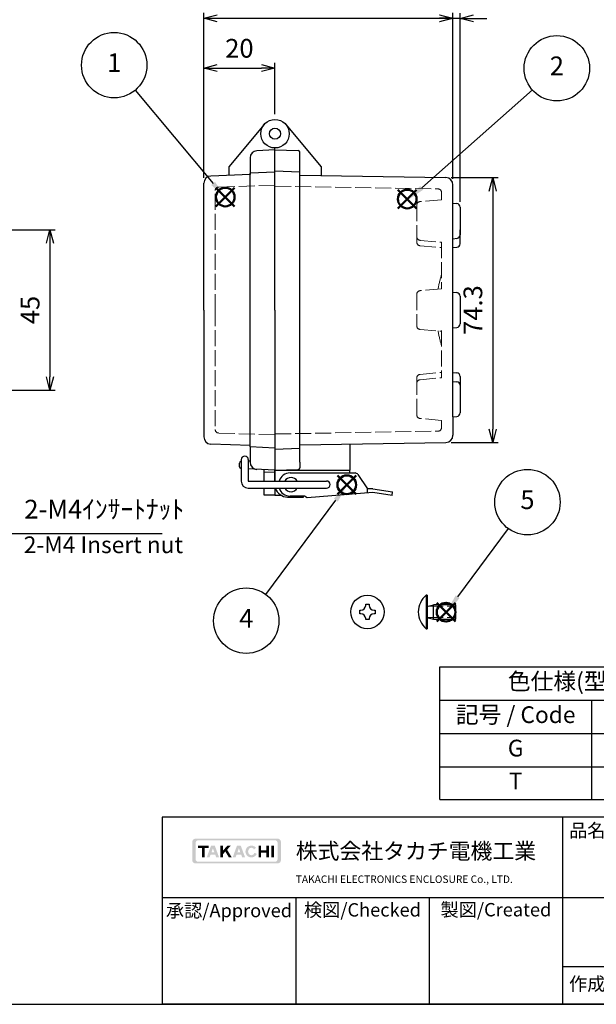
# Model space of a CAD drawing. Units: millimetres. Extents: x 0 to 1250, y 0 to 420.
# Drawn here: x 275 to 437, y 0 to 276 of the extents above; entities that cross this region are included whole.
import ezdxf
from ezdxf.enums import TextEntityAlignment as Align

# ---------------------------------------------------------------- set-up
doc = ezdxf.new("R2010")
doc.units = ezdxf.units.MM
doc.header["$LTSCALE"] = 1.5
doc.linetypes.add('AM_ISO02W050x2', pattern=[3.75, 3, -0.75])
doc.linetypes.add('gen7a', pattern=[6.875, 4.75, -0.875, 0.375, -0.875])
doc.layers.add('7A', color=4, linetype='gen7a')
doc.layers.add('RAHM2', color=1, linetype='Continuous')
doc.layers.add('AM_12', color=7, linetype='Continuous', lineweight=50, plot=False)
for name, color, linetype, lineweight in [('AM_5', 3, 'Continuous', 25), ('AM_8', 1, 'Continuous', 25), ('ﾄｯﾌﾟｶﾊﾞｰ', 7, 'Continuous', 25), ('ﾄｯﾌﾟｶﾊﾞｰ0', 7, 'AM_ISO02W050x2', 13), ('ﾋﾞｽ', 8, 'Continuous', 25), ('ﾋﾞｽ0', 8, 'AM_ISO02W050x2', 13), ('ﾎﾞﾃﾞｨｰ', 2, 'Continuous', 25), ('ﾎﾞﾃﾞｨｰ0', 2, 'AM_ISO02W050x2', 13), ('ﾗｯﾁ', 3, 'Continuous', 25), ('ﾗｯﾁ金具', 6, 'Continuous', 25)]:
    doc.layers.add(name, color=color, linetype=linetype, lineweight=lineweight)
doc.styles.add('ACISOTS', font='isocp.shx', dxfattribs={"height": 1, "bigfont": 'extfont.shx'})
doc.styles.get("Standard").update_dxf_attribs({"font": 'ISOCP.SHX', "bigfont": 'EXTFONT.SHX'})
doc.styles.add('takachi1', font='txt', dxfattribs={"height": 2.5})
doc.dimstyles.new('AM_ISO$0', dxfattribs={"dimscale": 1.5, "dimtxt": 3.5, "dimasz": 2.5, "dimexe": 1, "dimexo": 1, "dimgap": 1.5, "dimtad": 1, "dimdec": 1, "dimdsep": 46, "dimtxsty": 'Standard', "dimblk": 'OPEN30', "dimcen": 0, "dimclrd": 3, "dimclre": 3, "dimclrt": 2, "dimadec": 0, "dimazin": 2, "dimtp": 0.1, "dimtm": 0.1, "dimtfac": 0.71, "dimtmove": 0, "dimatfit": 3, "dimldrblk": 'OPEN30', "dimfxl": 0, "dimlwd": -1, "dimlwe": -1, "dimarcsym": 0})

# ---------------------------------------------------------------- blocks, each defined once
blk = doc.blocks.new('TK-A3')
blk.add_lwpolyline([(0, 0), (403, 0), (403, 280), (0, 280.0000000000001)], close=True)
blk = doc.blocks.new('A$C0FAF06CF')
at = {"layer": 'AM_8'}
h = blk.add_hatch(color=1, dxfattribs=at)
edge = h.paths.add_edge_path()
edge.add_line((-8.013599999999968, -2.41150000000041), (8.013600000000068, -2.411500000000414))
edge.add_arc((8.013600000000052, -1.773380000000511), 0.6381199999999012, 270, 360)
edge.add_line((8.651719999999953, -1.773380000000511), (8.651719999999967, 1.773379999999486))
edge.add_arc((8.013600000000025, 1.773379999999429), 0.638119999999958, 5.1039e-12, 90.00000000000125)
edge.add_line((8.013599999999997, 2.41149999999939), (-8.013599999999997, 2.411499999999386))
edge.add_arc((-8.013600000000025, 1.773379999999436), 0.6381199999999511, 89.99999999999682, 179.9999999999955)
edge.add_line((-8.651719999999981, 1.773379999999485), (-8.651719999999981, -1.773380000000505))
edge.add_arc((-8.013600000000025, -1.773380000000456), 0.6381199999999511, 180.0000000000043, 270.0000000000045)
edge = h.paths.add_edge_path(flags=16)
edge.add_line((-7.471939999999959, 2.092439999999486), (7.471940000000018, 2.092439999999478))
edge.add_arc((7.471940000000046, 1.550779999999479), 0.5416600000000003, 9.094947017729282e-13, 90.00000000000148, ccw=False)
edge.add_line((8.013600000000025, 1.550779999999486), (8.013600000000025, -1.550780000000504))
edge.add_arc((7.471940000000018, -1.550780000000501), 0.5416600000000074, 270, 359.99999999999966, ccw=False)
edge.add_line((7.471940000000018, -2.092440000000505), (-7.471939999999959, -2.092440000000513))
edge.add_arc((-7.471939999999959, -1.550780000000504), 0.5416600000000074, 180, 270, ccw=False)
edge.add_line((-8.013599999999968, -1.550780000000504), (-8.013599999999968, 1.550779999999486))
edge.add_arc((-7.471939999999959, 1.550779999999486), 0.5416600000000003, 90, 180, ccw=False)
for points in [[(-5.453699999999969, 0.5935999999994924), (-5.453699999999969, 1.038799999999492), (-7.531299999999987, 1.038799999999492), (-7.531299999999987, 0.5935999999994924), (-6.759619999999982, 0.5935999999994924), (-6.759619999999982, -1.224300000000515), (-6.225379999999973, -1.224300000000515), (-6.225379999999973, 0.5935999999994924)], [(-3.146079999999982, 1.038799999999492), (-3.146079999999982, -1.224300000000515), (-2.671199999999942, -1.224300000000515), (-2.671199999999942, -0.6184186206901412), (-2.193432261217481, -0.1027759420753025), (-1.520149446800417, -1.224300000000515), (-0.957179999999994, -1.224300000000515), (-1.851807874889658, 0.2659306476478651), (-1.135707252964407, 1.038799999999492), (-1.788279380580376, 1.038799999999492), (-2.671199999999942, 0.085886028951558), (-2.671199999999942, 1.038799999999492)], [(4.304715008555603, 1.038799999999492), (4.304715008555603, -1.224300000000515), (4.775885008555576, -1.224300000000515), (4.775885008555576, -0.3153500000005119), (5.829525008555606, -0.3153500000005119), (5.829525008555606, -1.224300000000515), (6.300695008555576, -1.224300000000515), (6.300695008555576, 1.038799999999492), (5.829525008555606, 1.038799999999492), (5.829525008555606, 0.1298499999994878), (4.775885008555576, 0.1298499999994878), (4.775885008555576, 1.038799999999492)], [(7.280135008555588, -1.224300000000515), (7.280135008555588, 1.038799999999492), (6.805255008555603, 1.038799999999492), (6.805255008555603, -1.224300000000515)]]:
    blk.add_hatch(color=1, dxfattribs=at).paths.add_polyline_path(points)
h = blk.add_hatch(color=1, dxfattribs=at)
h.paths.add_polyline_path([(-5.264049114754044, -1.224300000000515), (-5.084217508196671, -0.7345800000005109), (-4.161102491803261, -0.7345800000005109), (-3.981270885245876, -1.224300000000515), (-3.420619999999972, -1.224300000000515), (-4.251659999999958, 1.038799999999492), (-4.993659999999977, 1.038799999999492), (-5.82469999999995, -1.224300000000515)])
h.paths.add_polyline_path([(-4.332759934426205, -0.2671200000005083), (-4.912560065573729, -0.2671200000005083), (-4.622659999999966, 0.5223399999994971)], flags=16)
h = blk.add_hatch(color=1, dxfattribs=at)
h.paths.add_polyline_path([(-0.1961891147540484, -1.224300000000515), (-0.0163575081966769, -0.7345800000005109), (0.9067575081967476, -0.7345800000005109), (1.086589114754119, -1.224300000000515), (1.647240000000009, -1.224300000000515), (0.8162000000000373, 1.038799999999492), (0.0742000000000189, 1.038799999999492), (-0.7568399999999543, -1.224300000000515)])
h.paths.add_polyline_path([(0.7351000655737892, -0.2671200000005083), (0.1552999344262673, -0.2671200000005083), (0.4452000000000284, 0.5223399999994971)], flags=16)
h = blk.add_hatch(color=1, dxfattribs=at)
edge = h.paths.add_edge_path()
edge.add_ellipse((2.878960000000006, -0.0927500000005264), major_axis=(0, 0.7271600000000495), ratio=0.8673469387754512, start_angle=304.6510247185947, end_angle=609.4109213221484)
edge.add_line((3.469375036740871, -0.3484654247793539), (3.94113500855559, -0.5527900000005097))
edge.add_arc((2.878960000000006, -0.0927500000005122), 1.157520000000025, 38.550540790803325, 336.58201840165333, ccw=False)
edge.add_line((3.784208621486185, 0.6286219454599618), (3.397792961318373, 0.3206961337928842))
blk = doc.blocks.new('TK-仕様書(和英併記)NEW')
for p, q in [((0, 35), (-193, 35)), ((-193, 35), (-193, 0)), ((-118, 35), (-118, 0)), ((-37, 35), (-37, 0)), ((0, 35), (0, 0)), ((-17.5, 30.5), (-9.5, 31.5)), ((-9.5, 31.5), (-9.5, 25.5)), ((-17.5, 26.5), (-17.5, 30.5)), ((-9.5, 25.5), (-17.5, 26.5)), ((-37, 22), (0, 22)), ((-193, 19.99999999999993), (-37, 19.99999999999993)), ((-168.0000000000001, 19.99999999999993), (-168, 0)), ((-143.0000000000001, 19.99999999999993), (-143, 0)), ((-37, 11), (0, 11)), ((-37.00000000000012, 7), (-118, 7)), ((0, 0), (-193, 0))]:
    blk.add_line(p, q)
for radius in [3, 2]:
    blk.add_circle((-24.5, 28.5), radius)
at = {"layer": '7A'}
for p, q in [((-24.5, 28.5), (-24.5, 32.07478664473149)), ((-24.5, 28.5), (-28.5, 28.5)), ((-24.5, 28.5), (-24.5, 24.78991724228479)), ((-23.5, 28.5), (-8.5, 28.5))]:
    blk.add_line(p, q, dxfattribs=at)
at = {"xscale": 0.96, "yscale": 0.96, "zscale": 0.96}
blk.add_blockref('A$C0FAF06CF', (-179.073778946163, 28.68781725888326), dxfattribs=at)
at = {"attachment_point": 4}
for s, insert, char_height, width in [('{\\fMS Gothic|b0|i0|c128|p49;株式会社タカチ電機工業}', (-167.9945135240808, 28.68781725888326), 3, 42.88159814155517), ('{\\fArial|b0|i0|c128|p34;TAKACHI ELECTRONICS ENCLOSURE Co., LTD.}', (-167.9945135240808, 23.41115279672572), 1.399999999999999, 44.44830780058135)]:
    blk.add_mtext(s, dxfattribs=dict(at, insert=insert, char_height=char_height, width=width))
for tag, height, p in [('品名', 3.5, (-106.1561493930892, 27.24999999999994)), ('TITLE', 2.5, (-106.1561493930892, 22.24999999999994)), ('型番', 3.5, (-106.1391682485609, 11.75))]:
    blk.add_attdef(tag, text='', height=height).set_placement(p, align=Align.MIDDLE_LEFT)
for tag, height, p in [('GEN-TITLE-SCA', 3, (-18.5, 14.79266317345349)), ('承認', 3.5, (-180.7195176573868, 7.729076668239943)), ('検図', 3.5, (-155.5000000000001, 7.729076668239941)), ('製図', 3.5, (-130.5000000000001, 7.729076668239941)), ('ページNO.', 3.5, (-23, 5.5)), ('総ページ数', 3.5, (-14, 5.5)), ('GEN-TITLE-DAT', 3, (-81.5, 3.5))]:
    blk.add_attdef(tag, text='', height=height).set_placement(p, align=Align.MIDDLE)
at = {"layer": 'RAHM2', "char_height": 2.5}
for s, insert, width, attachment_point in [('品名/Title', (-116.8002551371314, 33.80103540727967), 90, 1), ('尺度/Scale', (-35.80025513713144, 20.80103540727967), 20, 1), ('承認/Approved', (-180.5000000000001, 18.8010354072796), 22.21535073038012, 2), ('検図/Checked', (-155.5, 18.92584712714763), 19.85268515870859, 2), ('製図/Created', (-130.5, 18.95800561859732), 19.44564691649168, 2), ('作成日/Date', (-116.8002551371314, 3.5), 17.84866863742184, 4)]:
    blk.add_mtext(s, dxfattribs=dict(at, insert=insert, width=width, attachment_point=attachment_point))
at = {"layer": 'RAHM2', "color": 0, "insert": (-18.5, 5.5), "char_height": 3.5, "width": 4.469919821818733, "attachment_point": 5}
blk.add_mtext('/', dxfattribs=at)
blk = doc.blocks.new('A$C4B986C65')
at = {"layer": 'ﾋﾞｽ'}
for p, q in [((-2.149999999999975, 0.488636363636374), (-1.856818181818198, 0.488636363636374)), ((-2.15000000000009, -0.4886363636363173), (-2.15000000000009, 0.488636363636374)), ((-0.488636363636374, 1.856818181818198), (-0.488636363636374, 2.15000000000009)), ((-0.488636363636374, 2.15000000000009), (0.4886363636362603, 2.15000000000009)), ((0.4886363636362603, 2.15000000000009), (0.4886363636362603, 1.856818181818255)), ((1.856818181818084, 0.488636363636374), (2.149999999999975, 0.488636363636374)), ((2.14999999999986, 0.488636363636374), (2.149999999999975, -0.4886363636363173)), ((-1.856818181818198, -0.4886363636363173), (-2.15000000000009, -0.4886363636363173)), ((-0.488636363636374, -2.14999999999986), (-0.488636363636374, -1.856818181818084)), ((0.4886363636362603, -2.149999999999975), (-0.488636363636374, -2.149999999999975)), ((0.4886363636362603, -1.856818181818084), (0.4886363636362603, -2.149999999999975)), ((2.149999999999975, -0.4886363636363173), (1.856818181818198, -0.4886363636363173))]:
    blk.add_line(p, q, dxfattribs=at)
blk.add_circle((0, 0), 4.700000000000208, dxfattribs=at)
for centre, start, end in [((-1.856818181818198, 1.856818181818198), 270, 0), ((1.856818181818084, 1.856818181818198), 180, 270), ((-1.856818181818198, -1.856818181818084), 0, 90), ((1.856818181818198, -1.856818181818084), 90, 180)]:
    blk.add_arc(centre, 1.368181818181793, start, end, dxfattribs=at)
blk = doc.blocks.new('A$C2BBE34E4')
at = {"layer": 'ﾋﾞｽ'}
for p, q in [((-7.999999999997042, 4.700000000000041), (-8.288444419041753, 4.700000000000041)), ((-8.288444419041753, 4.700000000000041), (-8.288444419041753, -4.700000000000041)), ((-7.755435039696633, 1.655900562353963), (-6.249999999997949, 1.999999999999543)), ((-6.249999999998067, -1.999999999999543), (-6.249999999997949, 1.999999999999543)), ((0, 1.999999999999543), (-6.249999999997949, 1.999999999999543)), ((0, -1.999999999999543), (0, 1.999999999999543)), ((-7.755435039696633, -1.655900562354075), (-6.249999999998067, -1.999999999999543)), ((-6.249999999998067, -1.999999999999543), (0, -1.999999999999543)), ((-8.288444419041753, -4.699999999999988), (-7.999999999997156, -4.699999999999988))]:
    blk.add_line(p, q, dxfattribs=at)
blk.add_lwpolyline([(-7.999999999997042, 4.700000000000041), (-7.999999999997156, -4.699999999999988)], dxfattribs=at)
for centre, radius, start, end in [((-4.399999999997135, 0), 6.099999999999998, 129.6019270811057, 230.3980729188942), ((-7.799999999996996, 1.850872263668349), 0.2, 179.9999999999966, 282.8750015596203), ((-7.799999999997112, -1.850872263668406), 0.2, 77.1249984403797, 179.9999999999966)]:
    blk.add_arc(centre, radius, start, end, dxfattribs=at)
at = {"layer": 'ﾋﾞｽ0'}
for p, q in [((-7.999999999997042, 1.599999999999563), (0, 1.599999999999563)), ((-7.999999999997042, -1.599999999999563), (0, -1.599999999999563))]:
    blk.add_line(p, q, dxfattribs=at)
blk = doc.blocks.new('*S32323232454444')
at = {"layer": 'AM_5', "color": 3, "linetype": 'Continuous'}
for p, q in [((173.4153036728224, 195.92170625946), (171.3306019658076, 200.7400585496906)), ((174.049651783257, 196.1961624446887), (171.3306019658076, 200.7400585496906)), ((171.3306019658076, 200.7400585496906), (172.7809555623879, 195.6472500742314))]:
    blk.add_line(p, q, dxfattribs=at)
at = {"layer": 'AM_5', "color": 3}
for p, q in [((197.7052652753116, 139.780536650809), (173.4153036728224, 195.92170625946)), ((241.6760822044454, 139.780536650809), (197.7052652753116, 139.780536650809))]:
    blk.add_line(p, q, dxfattribs=at)
at = {"layer": 'AM_5', "color": 2, "insert": (202.9552652753116, 142.405536650809), "char_height": 5.25, "attachment_point": 7, "style": 'ACISOTS'}
blk.add_mtext('2-M4ｲﾝｻｰﾄﾅｯﾄ', dxfattribs=at)
blk = doc.blocks.new('_Open30')
at = {"color": 0, "linetype": 'ByBlock', "lineweight": -2}
for p, q in [((-1, 0.26794919), (0, 0)), ((0, 0), (-1, -0.26794919)), ((0, 0), (-1, 0))]:
    blk.add_line(p, q, dxfattribs=at)
blk = doc.blocks.new('*D60')
at = {"layer": 'AM_5', "color": 3, "transparency": 16777216}
for p, q in [((326.6784196207232, 232.0379499698129), (326.6784196207232, 264.343909759319)), ((330.4284196207232, 262.843909759319), (342.9284196208233, 262.843909759319)), ((346.6784196208233, 249.91579236153), (346.6784196208233, 264.343909759319))]:
    blk.add_line(p, q, dxfattribs=at)
at = {"layer": 'Defpoints', "color": 0, "transparency": 16777216}
for p in [(346.6784196208233, 262.843909759319), (346.6784196208233, 248.41579236153), (326.6784196207232, 230.5379499698129)]:
    blk.add_point(p, dxfattribs=at)
at = {"layer": 'AM_5', "color": 3, "transparency": 16777216, "xscale": 3.75, "yscale": 3.75, "zscale": 3.75, "rotation": 180}
blk.add_blockref('_Open30', (326.6784196207232, 262.843909759319), dxfattribs=at)
at = {"layer": 'AM_5', "color": 3, "transparency": 16777216, "xscale": 3.75, "yscale": 3.75, "zscale": 3.75}
blk.add_blockref('_Open30', (346.6784196208233, 262.843909759319), dxfattribs=at)
at = {"layer": 'AM_5', "color": 2, "transparency": 16777216, "insert": (336.6784196207732, 267.7194264916025), "char_height": 5.25, "attachment_point": 5}
blk.add_mtext('20', dxfattribs=at)
blk = doc.blocks.new('*D61')
at = {"layer": 'AM_5', "color": 3, "transparency": 16777216}
for p, q in [((326.6784196207449, 232.0379499698148), (326.6784196207449, 278.3091692573698)), ((330.4284196207449, 276.8091692573698), (392.9239930836745, 276.8091692573698)), ((396.6739930836745, 231.7421879397015), (396.6739930836745, 278.3091692573698))]:
    blk.add_line(p, q, dxfattribs=at)
at = {"layer": 'Defpoints', "color": 0, "transparency": 16777216}
for p in [(396.6739930836745, 276.8091692573698), (326.6784196207449, 230.5379499698148), (396.6739930836745, 230.2421879397015)]:
    blk.add_point(p, dxfattribs=at)
at = {"layer": 'AM_5', "color": 3, "transparency": 16777216, "xscale": 3.75, "yscale": 3.75, "zscale": 3.75, "rotation": 180}
blk.add_blockref('_Open30', (326.6784196207449, 276.8091692573698), dxfattribs=at)
at = {"layer": 'AM_5', "color": 3, "transparency": 16777216, "xscale": 3.75, "yscale": 3.75, "zscale": 3.75}
blk.add_blockref('_Open30', (396.6739930836745, 276.8091692573698), dxfattribs=at)
at = {"layer": 'AM_5', "color": 2, "transparency": 16777216, "insert": (361.6762063522097, 281.6841692573698), "char_height": 5.25, "attachment_point": 5}
blk.add_mtext('70', dxfattribs=at)
blk = doc.blocks.new('*D62')
at = {"layer": 'AM_5', "color": 3, "transparency": 16777216}
for p, q in [((392.9239930836745, 276.7910719623683), (389.1739930836745, 276.7910719623683)), ((396.6739930836745, 231.7421879397015), (396.6739930836745, 278.2910719623683)), ((398.6707539435253, 276.7910719623683), (396.6739930836745, 276.7910719623683)), ((398.6707539435253, 225.3021025326978), (398.6707539435253, 278.2910719623683)), ((402.4207539435253, 276.7910719623683), (406.1707539435253, 276.7910719623683))]:
    blk.add_line(p, q, dxfattribs=at)
at = {"layer": 'Defpoints', "color": 0, "transparency": 16777216}
for p in [(396.6739930836745, 276.7910719623683), (396.6739930836745, 230.2421879397015), (398.6707539435253, 223.8021025326978)]:
    blk.add_point(p, dxfattribs=at)
at = {"layer": 'AM_5', "color": 3, "transparency": 16777216, "xscale": 3.75, "yscale": 3.75, "zscale": 3.75}
blk.add_blockref('_Open30', (396.6739930836745, 276.7910719623683), dxfattribs=at)
at = {"layer": 'AM_5', "color": 3, "transparency": 16777216, "xscale": 3.75, "yscale": 3.75, "zscale": 3.75, "rotation": 180}
blk.add_blockref('_Open30', (398.6707539435253, 276.7910719623683), dxfattribs=at)
at = {"layer": 'AM_5', "color": 2, "transparency": 16777216, "insert": (397.7152945584765, 281.6135618761077), "char_height": 5.25, "attachment_point": 5}
blk.add_mtext('2', dxfattribs=at)
blk = doc.blocks.new('*S34343434464545')
at = {"layer": 'AM_12', "color": 4}
for p, q in [((272.5232801281963, 226.2892704615656), (277.7732801281963, 231.5392704615656)), ((272.5232801281963, 231.5392704615656), (277.7732801281963, 226.2892704615656))]:
    blk.add_line(p, q, dxfattribs=at)
blk.add_circle((275.1482801281964, 228.9142704615656), 2.625, dxfattribs=at)
blk = doc.blocks.new('*S35353535474646')
at = {"layer": 'AM_12', "color": 4}
for p, q in [((338.232803275288, 228.2609314903671), (343.482803275288, 233.5109314903671)), ((338.232803275288, 233.5109314903671), (343.482803275288, 228.2609314903671))]:
    blk.add_line(p, q, dxfattribs=at)
blk.add_circle((340.857803275288, 230.8859314903671), 2.625, dxfattribs=at)
blk = doc.blocks.new('*S37373737494848')
at = {"layer": 'AM_12', "color": 4}
for p, q in [((310.92713439912, 150.880376952291), (316.1771343991199, 156.130376952291)), ((310.92713439912, 156.130376952291), (316.1771343991199, 150.880376952291))]:
    blk.add_line(p, q, dxfattribs=at)
blk.add_circle((313.55213439912, 153.505376952291), 2.625, dxfattribs=at)
blk = doc.blocks.new('*S38383838504949')
at = {"layer": 'AM_12', "color": 4}
for p, q in [((374.0031398762562, 78.76114054919934), (379.2531398762562, 84.01114054919934)), ((374.0031398762562, 84.01114054919934), (379.2531398762562, 78.76114054919934))]:
    blk.add_line(p, q, dxfattribs=at)
blk.add_circle((376.6281398762562, 81.38614054919931), 2.625, dxfattribs=at)
blk = doc.blocks.new('*S39393939515050')
at = {"layer": 'AM_5', "color": 3}
blk.add_line((249.8307270180888, 258.8967202467632), (271.7401382592217, 232.7335180962817), dxfattribs=at)
blk.add_circle((243.9320895801329, 265.9405993361247), 9.1875, dxfattribs=at)
at = {"layer": 'AM_5', "color": 3, "linetype": 'Continuous'}
blk.add_trace([(271.2102272474043, 232.2897636119362), (272.2700492710392, 233.1772725806272), (275.1107882237679, 228.7084443309323)], dxfattribs=at)
at = {"layer": 'AM_5', "color": 7, "insert": (243.9320895801329, 265.9405993361247), "char_height": 5.25, "attachment_point": 5, "style": 'ACISOTS'}
blk.add_mtext('1', dxfattribs=at)
blk = doc.blocks.new('*S40404040525151')
at = {"layer": 'AM_5', "color": 3}
blk.add_line((376.0132738515229, 261.5178174529919), (344.9283775620004, 234.0530012728339), dxfattribs=at)
blk.add_circle((382.8983455657917, 267.6010685360375), 9.1875, dxfattribs=at)
at = {"layer": 'AM_5', "color": 3, "linetype": 'Continuous'}
blk.add_trace([(344.4707345934513, 234.5709652060954), (345.3860205305494, 233.5350373395725), (340.9940508681325, 230.5768577968079)], dxfattribs=at)
at = {"layer": 'AM_5', "color": 7, "insert": (382.8983455657917, 267.6010685360375), "char_height": 5.25, "attachment_point": 5, "style": 'ACISOTS'}
blk.add_mtext('2', dxfattribs=at)
blk = doc.blocks.new('*S42424242545353')
at = {"layer": 'AM_5', "color": 3}
blk.add_line((290.7896385248333, 122.7285263114374), (310.486134122418, 149.2147785768266), dxfattribs=at)
blk.add_circle((285.307146857313, 115.3561154869126), 9.1875, dxfattribs=at)
at = {"layer": 'AM_5', "color": 3, "linetype": 'Continuous'}
blk.add_trace([(311.0407605761087, 148.8023307380776), (309.9315076687274, 149.6272264155756), (313.6189865038582, 153.4275847622693)], dxfattribs=at)
at = {"layer": 'AM_5', "color": 7, "insert": (285.307146857313, 115.3561154869126), "char_height": 5.25, "attachment_point": 5, "style": 'ACISOTS'}
blk.add_mtext('4', dxfattribs=at)
blk = doc.blocks.new('*S43434343555454')
at = {"layer": 'AM_5', "color": 3}
blk.add_line((394.0367268432904, 104.8869588403895), (379.8675125563172, 85.67919140102688), dxfattribs=at)
blk.add_circle((399.4907643328752, 112.2804445752917), 9.1875, dxfattribs=at)
at = {"layer": 'AM_5', "color": 3, "linetype": 'Continuous'}
blk.add_trace([(379.311300637155, 86.08949863201855), (380.4237244754793, 85.2688841700352), (376.7509197051258, 81.45434240965415)], dxfattribs=at)
at = {"layer": 'AM_5', "color": 7, "insert": (399.4907643328752, 112.2804445752917), "char_height": 5.25, "attachment_point": 5, "style": 'ACISOTS'}
blk.add_mtext('5', dxfattribs=at)
blk = doc.blocks.new('*D69')
at = {"layer": 'AM_5', "color": 3, "transparency": 16777216}
for p, q in [((218.2010853898962, 217.4157923674726), (284.9366670407152, 217.4157923674726)), ((283.4366670407152, 213.6657923674726), (283.4366670407152, 176.1657923674707)), ((218.2010853899056, 172.4157923674707), (284.9366670407152, 172.4157923674707))]:
    blk.add_line(p, q, dxfattribs=at)
at = {"layer": 'Defpoints', "color": 0, "transparency": 16777216}
for p in [(216.7010853898962, 217.4157923674726), (216.7010853899056, 172.4157923674707), (283.4366670407152, 172.4157923674707)]:
    blk.add_point(p, dxfattribs=at)
at = {"layer": 'AM_5', "color": 3, "transparency": 16777216, "xscale": 3.75, "yscale": 3.75, "zscale": 3.75}
for p, rotation in [((283.4366670407152, 217.4157923674726), 90), ((283.4366670407152, 172.4157923674707), 270)]:
    blk.add_blockref('_Open30', p, dxfattribs=dict(at, rotation=rotation))
at = {"layer": 'AM_5', "color": 2, "transparency": 16777216, "insert": (278.5616670407151, 194.9157923674715), "char_height": 5.25, "attachment_point": 5, "rotation": 90}
blk.add_mtext('45', dxfattribs=at)
blk = doc.blocks.new('*D73')
at = {"layer": 'AM_5', "color": 3, "transparency": 16777216}
for p, q in [((396.2156090063528, 232.0781781064169), (409.3406090063601, 232.0781781064169)), ((407.8406090063601, 228.3281781064169), (407.8406090063601, 161.5034066222596)), ((396.2156090063586, 157.7534066222596), (409.3406090063601, 157.7534066222596))]:
    blk.add_line(p, q, dxfattribs=at)
at = {"layer": 'Defpoints', "color": 0, "transparency": 16777216}
for p in [(394.7156090063528, 232.0781781064169), (394.7156090063586, 157.7534066222596), (407.8406090063601, 157.7534066222596)]:
    blk.add_point(p, dxfattribs=at)
at = {"layer": 'AM_5', "color": 3, "transparency": 16777216, "xscale": 3.75, "yscale": 3.75, "zscale": 3.75}
for p, rotation in [((407.8406090063601, 232.0781781064169), 90), ((407.8406090063601, 157.7534066222596), 270)]:
    blk.add_blockref('_Open30', p, dxfattribs=dict(at, rotation=rotation))
at = {"layer": 'AM_5', "color": 2, "transparency": 16777216, "insert": (402.96560900636, 194.9157923643381), "char_height": 5.25, "attachment_point": 5, "rotation": 90}
blk.add_mtext('74.3', dxfattribs=at)

msp = doc.modelspace()

# ---------------------------------------------------------------- linework, layer by layer
at = {"color": 7}
for p, q in [((392.9947219517206, 57.5), (392.9947219517206, 94.77265625000065)), ((392.9947219517206, 94.77265625000065), (604.4999999999999, 94.77265625000065)), ((392.9947219517206, 85.39437500000076), (604.4999999999999, 85.39437500000076)), ((392.9947219517206, 57.5), (604.4999999999999, 57.5))]:
    msp.add_line(p, q, dxfattribs=at)
at = {"color": 1}
for p, q in [((435.5979072372873, 85.39437500000076), (435.5979072372873, 57.5)), ((392.9947219517206, 76.01609375000089), (604.4999999999999, 76.01609375000089)), ((392.9947219517206, 66.63781250000011), (604.4999999999999, 66.63781250000011))]:
    msp.add_line(p, q, dxfattribs=at)
at = {"layer": 'ﾄｯﾌﾟｶﾊﾞｰ'}
for p, q in [((343.6142418505337, 246.9869428012807), (333.6784196289668, 235.1458909733474)), ((346.678419620705, 239.9157923674638), (341.5737477114129, 239.6482678487235)), ((333.6784196289668, 235.1458909733474), (333.6784196289451, 232.7137729061505)), ((339.6784196250852, 237.6510087804664), (339.6784196250924, 232.9232975229543)), ((339.6784196250924, 232.9232975229543), (328.6086206273471, 232.5367316238562)), ((326.6784196208107, 194.9157923674711), (326.6784196207232, 230.5379499698129)), ((326.6784196208107, 194.9157923674711), (326.6784196207232, 159.2936347651293)), ((339.6784196250924, 156.9082872119879), (328.6086206273471, 157.294853111086)), ((339.6784196250857, 156.5326468349819), (339.6784196250835, 152.1805759544795)), ((339.6784196250888, 152.4398701599956), (339.178140157514, 152.4398701599956)), ((336.6784196266386, 150.9143524433557), (336.6784196266386, 151.9398701599957)), ((337.1784196208515, 150.413666270656), (337.152251648517, 150.4150376759743)), ((346.678419620705, 149.9157923674747), (339.1784196208504, 150.3088507120899)), ((343.6784196225931, 146.9157923643454), (343.6784196225931, 150.0730157052267)), ((343.6784196225931, 142.9681575666027), (343.6784196225931, 144.9157923643457)), ((346.6784196207266, 144.9157923643457), (346.6784196207232, 142.9157923718512)), ((346.6784196207159, 142.9157923718512), (343.6784196225931, 142.9681575666027))]:
    msp.add_line(p, q, dxfattribs=at)
for centre, radius in [((346.678419620854, 244.4157923643424), 3.999999997187498), ((346.6784196208394, 244.4157923643389), 1.542249999999999)]:
    msp.add_circle(centre, radius, dxfattribs=at)
for centre, radius, start, end in [((341.6784196238335, 237.6510087804627), 1.999999998749999, 93.0000000000058, 180), ((328.6784196207449, 230.5379499698183), 2, 92.00000000000364, 180.0000000001041), ((328.6784196207449, 159.2936347651239), 2, 179.9999999998437, 267.9999999999948), ((337.1784196266385, 151.9398701599957), 0.5, 90, 180), ((341.6784196238335, 152.1805759544795), 1.999999998749999, 180, 266.9999999999926), ((337.1784196266385, 150.9143524433519), 0.5, 179.9999999995831, 266.9999999999926)]:
    msp.add_arc(centre, radius, start, end, dxfattribs=at)
at = {"layer": 'ﾄｯﾌﾟｶﾊﾞｰ0'}
for p, q in [((346.6784196207415, 229.9907923674699), (330.8435201240286, 229.4378254922458)), ((329.8784196208148, 194.9157923674711), (329.8784196207277, 228.4384346652232)), ((329.8784196208148, 194.9157923674711), (329.8784196207277, 161.393150069719)), ((346.6784196207415, 159.8407923674722), (330.8435201240286, 160.3937592426964)), ((343.6784196225931, 149.4157923674703), (346.678419620734, 149.4157923674703))]:
    msp.add_line(p, q, dxfattribs=at)
for centre, start, end in [((330.8784196207275, 228.4384346652268), 92.00000000000364, 180.0000000001563), ((330.8784196207275, 161.3931500697153), 179.9999999998437, 267.9999999999948)]:
    msp.add_arc(centre, 1, start, end, dxfattribs=at)
at = {"layer": 'ﾎﾞﾃﾞｨｰ'}
for p, q in [((349.742597393321, 246.9869428030888), (359.678419620847, 235.1458909680559)), ((346.6784196208505, 194.9157923643498), (346.6784196208323, 240.4157923643424)), ((346.6784196208105, 194.9157923674711), (346.6784196208397, 240.4157923671546)), ((346.6784196208397, 239.9157923643497), (353.1958693691759, 239.688198004019)), ((353.678419620847, 152.1649555508473), (353.678419620825, 239.1885025905131)), ((359.678419620847, 235.1458909680559), (359.6784196208615, 232.6897545219681)), ((346.6784196207004, 233.6657923705649), (339.6784196250919, 233.2989379158134)), ((339.6784196250857, 156.5326468349819), (339.6784196250919, 233.2989379158134)), ((346.6784196208349, 233.9657923674508), (353.6784196208263, 233.7213469810142)), ((353.6784196208266, 232.7944849115512), (394.7156090063513, 232.078178106417)), ((396.6807041934885, 214.9425404996888), (396.6807041934813, 230.0784827161051)), ((396.6807041934813, 224.8925404996911), (397.7579096862672, 224.7982972307928)), ((398.6707539435253, 223.8021025326999), (398.6707539435233, 216.0329784666774)), ((398.6707539435175, 213.5312303344536), (398.6707539435158, 217.415792367471)), ((396.6807041934885, 214.9425404996888), (397.8455976988346, 215.0444554756129)), ((396.6807041934885, 189.9407923643488), (396.6807041934885, 214.9425404996887)), ((396.6807041934864, 212.4407923674653), (397.7579096862556, 212.5350356363624)), ((396.6807041934885, 199.8907923643507), (397.757909686269, 199.7965490954528)), ((398.6707539435272, 198.8003543973581), (398.6707539435253, 191.0312303313394)), ((346.6784196208361, 194.9157923643533), (346.6784196208361, 156.9157923643461)), ((346.6784196208105, 194.9157923674711), (346.6784196207299, 146.9157923643457)), ((396.6807041934885, 189.9407923643488), (397.757909686267, 190.0350356332465)), ((396.680704193494, 164.9390442352532), (396.6807041934885, 189.9407923643512)), ((396.6807041934864, 177.3907923674769), (397.7579096862556, 177.2965490985798)), ((396.680704193494, 174.8890442352539), (397.7579096862677, 174.7948009663566)), ((398.6707539435175, 176.3003544004885), (398.6707539435158, 172.4157923674712)), ((398.6707539435233, 173.7986062682639), (398.6707539435253, 166.0294822022433)), ((396.680704193494, 164.9390442352532), (397.7579096862652, 165.0332875041504)), ((396.6807041934886, 164.9390442352526), (396.6807041934885, 159.7531020125743)), ((353.6784196208457, 157.0370998171437), (394.7156090063586, 157.7534066222606)), ((346.6784198044995, 156.1657923705979), (339.6784196250857, 156.5326468349819)), ((346.6784195612514, 155.8657923653921), (353.678419620846, 156.1102377539101)), ((346.6784196208361, 154.9157923643497), (346.6784196208361, 146.9157923643493)), ((367.6784196208361, 157.2814707261122), (367.6784196208397, 149.9157923643533)), ((353.678419620847, 152.1649555508473), (353.6784196208324, 150.9157923643534)), ((346.678419620847, 149.9157923643497), (353.1958693691816, 150.1433867246804)), ((346.678419620847, 149.9157923643497), (367.6784196208397, 149.9157923643533)), ((349.6784196208542, 149.9157923643501), (349.6784196208542, 150.0205546728165)), ((353.6784196208324, 150.9157923643534), (353.6784196208324, 150.6430821381864)), ((346.6784196208361, 144.9157923643494), (346.6784196208361, 142.9157923643497)), ((346.6784196208544, 142.9157923643497), (348.3285574766453, 142.9445956277649))]:
    msp.add_line(p, q, dxfattribs=at)
for centre, radius in [((346.6784196208467, 244.4157923643424), 4), ((346.6784196208394, 244.4157923643389), 1.54)]:
    msp.add_circle(centre, radius, dxfattribs=at)
for centre, radius, start, end in [((353.178419620825, 239.1885025905093), 0.5, 2.084408e-10, 88.00000000020492), ((394.6807041934813, 230.0784827161051), 2, 0, 89.0000000001301), ((397.670753943524, 223.8021025326994), 1.000000000001067, 359.9999999999088, 85.000000000391), ((397.6707539435242, 216.0329784666796), 1.000000000000935, 274.999999999746, 359.9999999999804), ((397.6707539435175, 213.5312303344536), 1, 274.9999999995552, 0), ((397.6707539435258, 198.8003543973595), 1.000000000001019, 2.60551e-11, 85.0000000002732), ((397.6707539435285, 191.0312303313361), 0.9999999999967089, 275.0000587301691, 6.51378e-11), ((397.6707539435175, 176.3003544004885), 1, 0, 85.00000000044474), ((397.670753943524, 173.7986062682634), 1.000000000001068, 2.60551e-11, 85.00000000024058), ((397.6707539435251, 166.0294822022432), 0.9999999999999593, 274.9999999995552, 0), ((394.6807041934885, 159.7531020125724), 2, 270.9999999998715, 0), ((353.1784196208322, 150.64308213819), 0.5, 271.999999999797, 359.9999999997915)]:
    msp.add_arc(centre, radius, start, end, dxfattribs=at)
at = {"layer": 'ﾎﾞﾃﾞｨｰ0'}
for p, q in [((346.6784196208323, 229.7161829163006), (392.4981565999193, 228.9163964324198)), ((393.4807041934838, 225.8875404996876), (393.4807041934805, 227.9165487372639)), ((386.5157041934895, 224.3618507842056), (386.5157041934913, 215.4971012407547)), ((393.4807041934844, 225.8875404996877), (387.4285484507425, 225.3580454822972)), ((386.5157041934913, 213.9664820829506), (386.5157041934913, 215.4732302151712)), ((387.4285484507428, 214.4770355170805), (393.4807041934844, 213.9475404996914)), ((387.4285484507428, 212.9702873848599), (393.4807041934844, 212.4407923674707)), ((393.480704193484, 213.9475404996914), (393.4807041934878, 200.8857923643509)), ((386.5157041935024, 199.3601026488221), (386.5157041935006, 190.4714820798829)), ((393.4807041935023, 200.8857923643491), (387.4285484507462, 200.3562973469132)), ((387.4285484507445, 189.4752873817914), (393.4807041935097, 188.9457923643504)), ((393.4807041934915, 189.2075784640027), (393.4807041934915, 175.8840442352511)), ((387.4285484507428, 176.8612973500834), (393.4807041934969, 177.3907923674736)), ((386.5157041934913, 175.8651026519928), (386.5157041934913, 174.3583545197719)), ((386.5157041934895, 165.4697339507377), (386.5157041934913, 174.3583545197697)), ((387.4285484507428, 175.3545492178629), (393.4807041934969, 175.884044235253)), ((393.4807041934844, 163.9440442352555), (387.4285484507425, 164.4735392526462)), ((393.4807041934844, 163.9440442352553), (393.4807041934844, 161.9150359914301)), ((346.6784196208323, 160.1154018123989), (392.4981565999193, 160.915188296275))]:
    msp.add_line(p, q, dxfattribs=at)
for centre, radius, start, end in [((392.4807041934804, 227.9165487372639), 1, 0, 89.0000000001301), ((387.5157041934887, 224.3618507842061), 0.9999999999989654, 94.99999999991293, 180.000000000039), ((387.5157041934902, 215.4732302151712), 0.9999999999989768, 179.9999999998632, 264.9999999999756), ((387.5157041934902, 213.9664820829506), 0.9999999999989768, 179.9999999998632, 264.9999999999756), ((426.0640375268323, 194.9157923674634), 34.08333333334294, 162.9384687801233, 170.0597010667721), ((387.5157041935025, 199.3601026488221), 1.000000000000339, 95.00000000058, 179.9999999999935), ((387.5157041935007, 190.4714820798829), 1.000000000000339, 180, 264.9999999994589), ((426.0640375268323, 194.9157923674634), 34.08333333334294, 189.9402989440203, 197.0615312199038), ((387.5157041934902, 175.8651026519928), 0.9999999999989768, 94.99999999999838, 180.0000000001366), ((387.5157041934902, 174.3583545197719), 0.9999999999989768, 94.99999999999838, 180.0000000001366), ((387.5157041934883, 165.469733950737), 0.999999999999002, 179.9999999999739, 265.0000000001), ((392.480704193484, 161.915035991431), 1, 270.9999999998715, 359.9999999999479)]:
    msp.add_arc(centre, radius, start, end, dxfattribs=at)
at = {"layer": 'ﾗｯﾁ'}
for p, q in [((346.6784196207299, 146.9157923643457), (346.6784196803407, 149.9157923643494)), ((346.6784196208361, 149.9157923643494), (346.6784196208361, 146.9157923643494)), ((346.6784196208361, 149.9157923643494), (367.6784196208338, 149.9157923642967)), ((367.6784196208317, 149.1657923643494), (367.6784196208338, 149.9157923643494)), ((350.1784196208361, 142.4157923643494), (354.6784196208361, 142.4157923643494)), ((354.6784196208361, 142.4157923643494), (354.6784196208361, 142.6657923643495))]:
    msp.add_line(p, q, dxfattribs=at)
msp.add_arc((350.1784196208361, 145.9157923643495), 3.500000000000113, 196.6015495990163, 269.9999999999968, dxfattribs=at)
at = {"layer": 'ﾗｯﾁ金具'}
for p, q in [((337.1784196208504, 152.9162301848395), (337.1784196208535, 146.9157923643445)), ((338.1784196208507, 153.8653545444686), (338.1784196208507, 153.8653545444669)), ((339.1784196208505, 152.9162301848382), (339.1784196208505, 146.9157923643457)), ((339.1784196208505, 146.9157923643457), (361.1784196208361, 146.9157923643457)), ((350.9284195314035, 149.1657923643494), (369.1645520892858, 149.1657923643494)), ((369.9775950532867, 148.7479960561003), (372.6784195314071, 144.6763155084633)), ((339.1784196208535, 144.9157923643457), (361.1784196208361, 144.9157923643457)), ((374.1784195314071, 144.6763155084633), (372.6784195314071, 144.6763155084633)), ((372.6784195314071, 143.5504077489647), (372.6784195314071, 144.6763155084633)), ((374.1784195314071, 144.6763155084633), (379.708406641607, 143.8719537469848)), ((379.5644667959028, 142.8823673076954), (379.708406641607, 143.8719537469848)), ((354.9623396715146, 142.6657923643495), (350.9284195314035, 142.6657923643494)), ((355.6784195314108, 142.1657923643494), (354.9623396715146, 142.6657923643494)), ((374.1784195314071, 143.6657923643494), (355.6784195314108, 142.1657923643494)), ((379.5644667959028, 142.8823673076954), (374.1784195314071, 143.6657923643494))]:
    msp.add_line(p, q, dxfattribs=at)
for centre, radius, start, end in [((338.1784196208505, 152.91623018484), 1, 90, 180), ((338.1784196208505, 152.9162301848382), 1, 0, 90), ((339.1784196208533, 146.9157923643457), 2, 180.0000000000325, 270), ((350.9284195314035, 145.9157923643495), 3.25, 90, 162.0797868606103), ((351.1784196208359, 145.9157923643494), 2, 29.99999999987965, 150.0000000001203), ((361.1784196208359, 145.9157923643457), 1, 0, 90), ((369.1645520892857, 148.1657923643494), 1, 35.60568831224705, 90), ((350.9284195314035, 145.9157923643494), 3.25, 197.920213139458, 270), ((351.1784196208359, 145.9157923643494), 2, 210.000000000113, 329.9999999998799), ((361.1784196208359, 145.9157923643494), 1, 270, 0)]:
    msp.add_arc(centre, radius, start, end, dxfattribs=at)

# ---------------------------------------------------------------- block references
at = {"lineweight": 0, "xscale": 1.5, "yscale": 1.5, "zscale": 1.5}
msp.add_blockref('TK-A3', (0, 0), dxfattribs=at)
msp.add_blockref('TK-仕様書(和英併記)NEW', (604.4999999999999, 0), dxfattribs=at).add_auto_attribs({'品名': '防水・防塵開閉式ABSプラボックス', 'TITLE': 'IP65 LATCH-HINGED ABS PLASTIC BOX', 'GEN-TITLE-DAT': '2018/10/04', 'GEN-TITLE-SCA': '1:1.5', 'ページNO.': '1', '総ページ数': '2'})
at = {"layer": 'AM_12'}
for name, p in [('*S34343434464545', (57.56768328123269, -2.274621846393585)), ('*S35353535474646', (42.97504442630753, -4.812894989929191)), ('*S37373737494848', (53.29901404447065, -7.659828959450122)), ('*S38383838504949', (18.12214683385077, 28.70690462151144))]:
    msp.add_blockref(name, p, dxfattribs=at)
at = {"layer": 'AM_5'}
for name, p in [('*S39393939515050', (57.56768328123269, -2.274621846393585)), ('*S40404040525151', (42.97504442630753, -4.812894989929191)), ('*S32323232454444', (73.29901404447065, -7.659828959450122)), ('*S43434343555454', (18.12214683385077, 28.70690462151144)), ('*S42424242545353', (53.29901404447065, -7.659828959450122))]:
    msp.add_blockref(name, p, dxfattribs=at)
at = {"layer": 'ﾋﾞｽ'}
for name, p in [('A$C4B986C65', (372.6451908365621, 110.1527974017196)), ('A$C2BBE34E4', (397.4448723371562, 110.1527974017196))]:
    msp.add_blockref(name, p, dxfattribs=at)

# ---------------------------------------------------------------- texts
at = {"insert": (276.0862750664125, 131.3555542385304), "char_height": 4.6875, "attachment_point": 1, "style": 'takachi1'}
msp.add_mtext_dynamic_manual_height_columns('{\\Fisocp3|c128;\\C2;2-M4 Insert nut}', width=64.94590269320557, gutter_width=12.5, heights=[0], dxfattribs=at)
at = {"color": 2, "insert": (498.7473609758602, 90.08351562500047), "char_height": 4.69, "attachment_point": 5, "style": 'ACISOTS'}
msp.add_mtext('色仕様(型番末尾□) / Color Type(End of product number□)', dxfattribs=at)
at = {"color": 2, "char_height": 4.6875, "attachment_point": 5, "style": 'ACISOTS'}
for s, insert, width in [('記号 / Code', (414.296314594504, 80.70523437500059), 40.07122168267253), ('G', (414.296314594504, 71.32695312500027), 2.946078935747976), ('T', (414.296314594504, 62.06890625000005), 2.514492340598934)]:
    msp.add_mtext(s, dxfattribs=dict(at, insert=insert, width=width))

# ---------------------------------------------------------------- dimensions: what is measured, and where the dimension line sits
at = {"layer": 'AM_5'}
for base, p1, override, picture, middle in [((396.6739930836745, 276.8091692573698), (326.6784196207449, 230.5379499698148), {"dimdec": 2, "dimtix": 1}, '*D61', (361.6762063522097, 276.8091692573698)), ((396.6739930836745, 276.7910719623683), (398.6707539435253, 223.8021025326978), {"dimdec": 2, "dimtix": 1, "dimtmove": 2}, '*D62', (397.7152945584765, 281.6135618761077))]:
    dim = msp.add_linear_dim(base=base, p1=p1, p2=(396.6739930836745, 230.2421879397015), dimstyle='AM_ISO$0', override=override, dxfattribs=at)
    dim.commit()
    dim.dimension.update_dxf_attribs({"geometry": picture, "text_midpoint": middle, "dimtype": 160})
dim = msp.add_linear_dim(base=(346.6784196208233, 262.843909759319), p1=(326.6784196207232, 230.5379499698129), p2=(346.6784196208233, 248.41579236153), dimstyle='AM_ISO$0', override={"dimdec": 2}, dxfattribs=at)
dim.commit()
dim.dimension.update_dxf_attribs({"geometry": '*D60', "text_midpoint": (336.6784196207732, 267.7194264916025)})
dim = msp.add_linear_dim(base=(407.8406090063601, 157.7534066222596), p1=(394.7156090063528, 232.0781781064169), p2=(394.7156090063586, 157.7534066222596), angle=90, dimstyle='AM_ISO$0', dxfattribs=at)
dim.commit()
dim.dimension.update_dxf_attribs({"geometry": '*D73', "text_midpoint": (407.84060900636, 194.9157923643381), "dimtype": 160})
dim = msp.add_linear_dim(base=(283.4366670407152, 172.4157923674707), p1=(216.7010853898962, 217.4157923674726), p2=(216.7010853899056, 172.4157923674707), angle=89.99999999999693, dimstyle='AM_ISO$0', override={"dimdec": 2}, dxfattribs=at)
dim.commit()
dim.dimension.update_dxf_attribs({"geometry": '*D69', "text_midpoint": (283.4366670407151, 194.9157923674715), "dimtype": 160})

doc.saveas('drawing.dxf')
